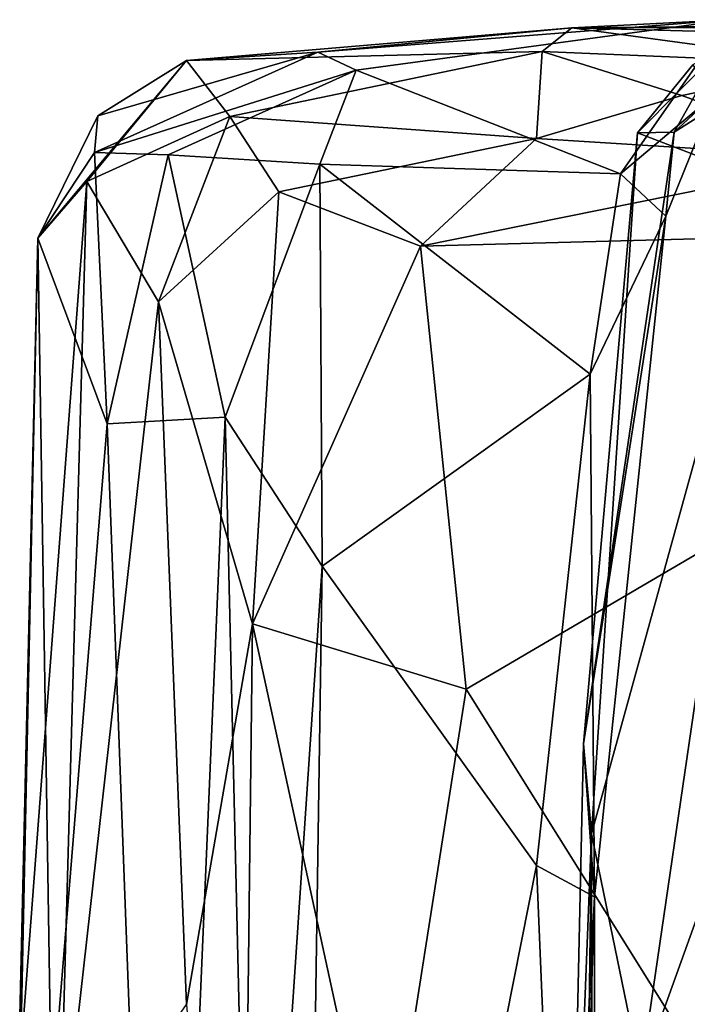
# Model space of a CAD drawing. Extents: x -1.86 to 1.69, y -8.57 to -0.57.
# Drawn here: x -1.8 to -1.52, y -0.99 to -0.58 of the extents above; entities that cross this region are included whole.
import ezdxf

# ---------------------------------------------------------------- set-up
doc = ezdxf.new("R2010")
doc.units = 0
doc.header["$MEASUREMENT"] = 0
doc.layers.add('1', color=7, linetype='CONTINUOUS')

msp = doc.modelspace()

# ---------------------------------------------------------------- linework, layer by layer
at = {"layer": '1', "color": 7}
for points in [[(-1.726544, -0.592295, 12.673627), (-1.565921, -0.578693, 12.589446), (-1.671736, -0.588806, 12.380527)], [(-1.726544, -0.592295, 12.673627), (-1.578318, -0.588488, 12.827721), (-1.565921, -0.578693, 12.589446)], [(-1.500723, -0.575256, 12.030457), (-1.655808, -0.596324, 12.113898), (-1.671736, -0.588806, 12.380527)], [(-1.671736, -0.588806, 12.380527), (-1.565921, -0.578693, 12.589446), (-1.500723, -0.575256, 12.030457)], [(-1.545571, -0.639521, 11.944247), (-1.655808, -0.596324, 12.113898), (-1.500723, -0.575256, 12.030457)], [(-1.578318, -0.588488, 12.827721), (-1.455389, -0.593618, 12.968853), (-1.565921, -0.578693, 12.589446)], [(-1.377549, -0.578391, 12.305313), (-1.500723, -0.575256, 12.030457), (-1.565921, -0.578693, 12.589446)], [(-1.362082, -0.576708, 12.514878), (-1.377549, -0.578391, 12.305313), (-1.565921, -0.578693, 12.589446)], [(-1.362082, -0.576708, 12.514878), (-1.565921, -0.578693, 12.589446), (-1.314324, -0.585407, 12.851136)], [(-1.565921, -0.578693, 12.589446), (-1.455389, -0.593618, 12.968853), (-1.314324, -0.585407, 12.851136)], [(-1.506084, -0.606265, 11.870584), (-1.545571, -0.639521, 11.944247), (-1.500723, -0.575256, 12.030457)], [(-1.463658, -0.584516, 11.779595), (-1.523179, -0.622156, 11.740589), (-1.506084, -0.606265, 11.870584)], [(-1.523179, -0.622156, 11.740589), (-1.463658, -0.584516, 11.779595), (-1.503589, -0.587227, 11.616937)], [(-1.764881, -0.630663, 12.385997), (-1.671736, -0.588806, 12.380527), (-1.655808, -0.596324, 12.113898)], [(-1.764881, -0.630663, 12.385997), (-1.763427, -0.615293, 12.415257), (-1.671736, -0.588806, 12.380527)], [(-1.726544, -0.592295, 12.673627), (-1.671736, -0.588806, 12.380527), (-1.763427, -0.615293, 12.415257)], [(-1.726544, -0.592295, 12.673627), (-1.708516, -0.615677, 12.924855), (-1.578318, -0.588488, 12.827721)], [(-1.578318, -0.588488, 12.827721), (-1.708516, -0.615677, 12.924855), (-1.580598, -0.624752, 13.009297)], [(-1.580598, -0.624752, 13.009297), (-1.520084, -0.606874, 12.948965), (-1.578318, -0.588488, 12.827721)], [(-1.578318, -0.588488, 12.827721), (-1.520084, -0.606874, 12.948965), (-1.455389, -0.593618, 12.968853)], [(-1.503589, -0.587227, 11.616937), (-1.538528, -0.622487, 11.443816), (-1.523179, -0.622156, 11.740589)], [(-1.538528, -0.622487, 11.443816), (-1.503589, -0.587227, 11.616937), (-1.515423, -0.594044, 11.447706)], [(-1.788561, -0.666307, 12.542581), (-1.768129, -0.64276, 12.73938), (-1.726544, -0.592295, 12.673627)], [(-1.763427, -0.615293, 12.415257), (-1.788561, -0.666307, 12.542581), (-1.726544, -0.592295, 12.673627)], [(-1.768129, -0.64276, 12.73938), (-1.708516, -0.615677, 12.924855), (-1.726544, -0.592295, 12.673627)], [(-1.515423, -0.594044, 11.447706), (-1.482868, -0.643852, 11.354503), (-1.538528, -0.622487, 11.443816)], [(-1.455389, -0.593618, 12.968853), (-1.520084, -0.606874, 12.948965), (-1.447884, -0.633126, 13.026605)], [(-1.655808, -0.596324, 12.113898), (-1.734168, -0.631541, 12.230884), (-1.764881, -0.630663, 12.385997)], [(-1.655808, -0.596324, 12.113898), (-1.670949, -0.635415, 12.051161), (-1.734168, -0.631541, 12.230884)], [(-1.670949, -0.635415, 12.051161), (-1.655808, -0.596324, 12.113898), (-1.545571, -0.639521, 11.944247)], [(-1.580598, -0.624752, 13.009297), (-1.447884, -0.633126, 13.026605), (-1.520084, -0.606874, 12.948965)], [(-1.506084, -0.606265, 11.870584), (-1.526644, -0.657166, 11.871874), (-1.545571, -0.639521, 11.944247)], [(-1.523179, -0.622156, 11.740589), (-1.526644, -0.657166, 11.871874), (-1.506084, -0.606265, 11.870584)], [(-1.763427, -0.615293, 12.415257), (-1.764881, -0.630663, 12.385997), (-1.788561, -0.666307, 12.542581)], [(-1.768129, -0.64276, 12.73938), (-1.738182, -0.692913, 12.912722), (-1.708516, -0.615677, 12.924855)], [(-1.688027, -0.647048, 13.007932), (-1.708516, -0.615677, 12.924855), (-1.738182, -0.692913, 12.912722)], [(-1.580598, -0.624752, 13.009297), (-1.708516, -0.615677, 12.924855), (-1.688027, -0.647048, 13.007932)], [(-1.523179, -0.622156, 11.740589), (-1.561013, -0.877157, 11.520186), (-1.526644, -0.657166, 11.871874)], [(-1.523179, -0.622156, 11.740589), (-1.538528, -0.622487, 11.443816), (-1.561013, -0.877157, 11.520186)], [(-1.561013, -0.877157, 11.520186), (-1.538528, -0.622487, 11.443816), (-1.557696, -0.91469, 11.42615)], [(-1.557696, -0.91469, 11.42615), (-1.538528, -0.622487, 11.443816), (-1.482868, -0.643852, 11.354503)], [(-1.688027, -0.647048, 13.007932), (-1.628997, -0.669679, 13.032619), (-1.580598, -0.624752, 13.009297)], [(-1.628997, -0.669679, 13.032619), (-1.447884, -0.633126, 13.026605), (-1.580598, -0.624752, 13.009297)], [(-1.764881, -0.630663, 12.385997), (-1.759605, -0.743791, 12.26645), (-1.788561, -0.666307, 12.542581)], [(-1.734168, -0.631541, 12.230884), (-1.759605, -0.743791, 12.26645), (-1.764881, -0.630663, 12.385997)], [(-1.710441, -0.74099, 12.091958), (-1.759605, -0.743791, 12.26645), (-1.734168, -0.631541, 12.230884)], [(-1.710441, -0.74099, 12.091958), (-1.734168, -0.631541, 12.230884), (-1.670949, -0.635415, 12.051161)], [(-1.710441, -0.74099, 12.091958), (-1.670949, -0.635415, 12.051161), (-1.669979, -0.803076, 12.001409)], [(-1.670949, -0.635415, 12.051161), (-1.545571, -0.639521, 11.944247), (-1.558277, -0.722965, 11.946868)], [(-1.558277, -0.722965, 11.946868), (-1.669979, -0.803076, 12.001409), (-1.670949, -0.635415, 12.051161)], [(-1.628997, -0.669679, 13.032619), (-1.279101, -0.660346, 13.035478), (-1.447884, -0.633126, 13.026605)], [(-1.558277, -0.722965, 11.946868), (-1.545571, -0.639521, 11.944247), (-1.526644, -0.657166, 11.871874)], [(-1.779751, -1.06236, 12.734266), (-1.768129, -0.64276, 12.73938), (-1.795738, -1.00836, 12.573858)], [(-1.788561, -0.666307, 12.542581), (-1.795738, -1.00836, 12.573858), (-1.768129, -0.64276, 12.73938)], [(-1.738182, -0.692913, 12.912722), (-1.768129, -0.64276, 12.73938), (-1.779751, -1.06236, 12.734266)], [(-1.557696, -0.91469, 11.42615), (-1.482868, -0.643852, 11.354503), (-1.537155, -1.014604, 11.384686)], [(-1.482868, -0.643852, 11.354503), (-1.436829, -0.735917, 11.297398), (-1.537155, -1.014604, 11.384686)], [(-1.688027, -0.647048, 13.007932), (-1.738182, -0.692913, 12.912722), (-1.699011, -0.827122, 13.006222)], [(-1.628997, -0.669679, 13.032619), (-1.688027, -0.647048, 13.007932), (-1.699011, -0.827122, 13.006222)], [(-1.628997, -0.669679, 13.032619), (-1.609985, -0.854388, 13.027023), (-1.279101, -0.660346, 13.035478)], [(-1.279101, -0.660346, 13.035478), (-1.609985, -0.854388, 13.027023), (-1.513368, -1.008721, 13.032251)], [(-1.561013, -0.877157, 11.520186), (-1.556486, -0.940921, 11.904282), (-1.526644, -0.657166, 11.871874)], [(-1.558277, -0.722965, 11.946868), (-1.526644, -0.657166, 11.871874), (-1.556486, -0.940921, 11.904282)], [(-1.796064, -0.990668, 12.468085), (-1.788561, -0.666307, 12.542581), (-1.782778, -1.027879, 12.330062)], [(-1.796064, -0.990668, 12.468085), (-1.795738, -1.00836, 12.573858), (-1.788561, -0.666307, 12.542581)], [(-1.788561, -0.666307, 12.542581), (-1.759605, -0.743791, 12.26645), (-1.782778, -1.027879, 12.330062)], [(-1.699011, -0.827122, 13.006222), (-1.609985, -0.854388, 13.027023), (-1.628997, -0.669679, 13.032619)], [(-1.779751, -1.06236, 12.734266), (-1.726507, -0.985773, 12.955735), (-1.738182, -0.692913, 12.912722)], [(-1.738182, -0.692913, 12.912722), (-1.726507, -0.985773, 12.955735), (-1.699011, -0.827122, 13.006222)], [(-1.580645, -0.927806, 11.939409), (-1.669979, -0.803076, 12.001409), (-1.558277, -0.722965, 11.946868)], [(-1.556486, -0.940921, 11.904282), (-1.580645, -0.927806, 11.939409), (-1.558277, -0.722965, 11.946868)], [(-1.436829, -0.735917, 11.297398), (-1.450384, -1.163114, 11.305893), (-1.537155, -1.014604, 11.384686)], [(-1.710441, -0.74099, 12.091958), (-1.736692, -1.355339, 12.107984), (-1.759605, -0.743791, 12.26645)], [(-1.710441, -0.74099, 12.091958), (-1.698808, -1.232163, 12.02073), (-1.736692, -1.355339, 12.107984)], [(-1.710441, -0.74099, 12.091958), (-1.669979, -0.803076, 12.001409), (-1.698808, -1.232163, 12.02073)], [(-1.736692, -1.355339, 12.107984), (-1.782778, -1.027879, 12.330062), (-1.759605, -0.743791, 12.26645)], [(-1.669979, -0.803076, 12.001409), (-1.6793, -1.425485, 11.967344), (-1.698808, -1.232163, 12.02073)], [(-1.669979, -0.803076, 12.001409), (-1.580645, -0.927806, 11.939409), (-1.6793, -1.425485, 11.967344)], [(-1.726507, -0.985773, 12.955735), (-1.70413, -1.261008, 12.995899), (-1.699011, -0.827122, 13.006222)], [(-1.644863, -1.076372, 13.025738), (-1.699011, -0.827122, 13.006222), (-1.70413, -1.261008, 12.995899)], [(-1.644863, -1.076372, 13.025738), (-1.609985, -0.854388, 13.027023), (-1.699011, -0.827122, 13.006222)], [(-1.609985, -0.854388, 13.027023), (-1.644863, -1.076372, 13.025738), (-1.513368, -1.008721, 13.032251)], [(-1.561013, -0.877157, 11.520186), (-1.557696, -0.91469, 11.42615), (-1.567201, -1.153774, 11.519162)], [(-1.556486, -0.940921, 11.904282), (-1.561013, -0.877157, 11.520186), (-1.567201, -1.153774, 11.519162)], [(-1.565915, -1.537075, 11.460546), (-1.567201, -1.153774, 11.519162), (-1.557696, -0.91469, 11.42615)], [(-1.565915, -1.537075, 11.460546), (-1.557696, -0.91469, 11.42615), (-1.5565, -1.820403, 11.393921)], [(-1.5565, -1.820403, 11.393921), (-1.557696, -0.91469, 11.42615), (-1.537155, -1.014604, 11.384686)], [(-1.6793, -1.425485, 11.967344), (-1.580645, -0.927806, 11.939409), (-1.566594, -1.263858, 11.911634)], [(-1.556486, -0.940921, 11.904282), (-1.566594, -1.263858, 11.911634), (-1.580645, -0.927806, 11.939409)], [(-1.556486, -0.940921, 11.904282), (-1.567201, -1.153774, 11.519162), (-1.556526, -1.239506, 11.852742)], [(-1.556486, -0.940921, 11.904282), (-1.556526, -1.239506, 11.852742), (-1.566594, -1.263858, 11.911634)]]:
    msp.add_3dface(points, dxfattribs=at)

doc.saveas('drawing.dxf')
